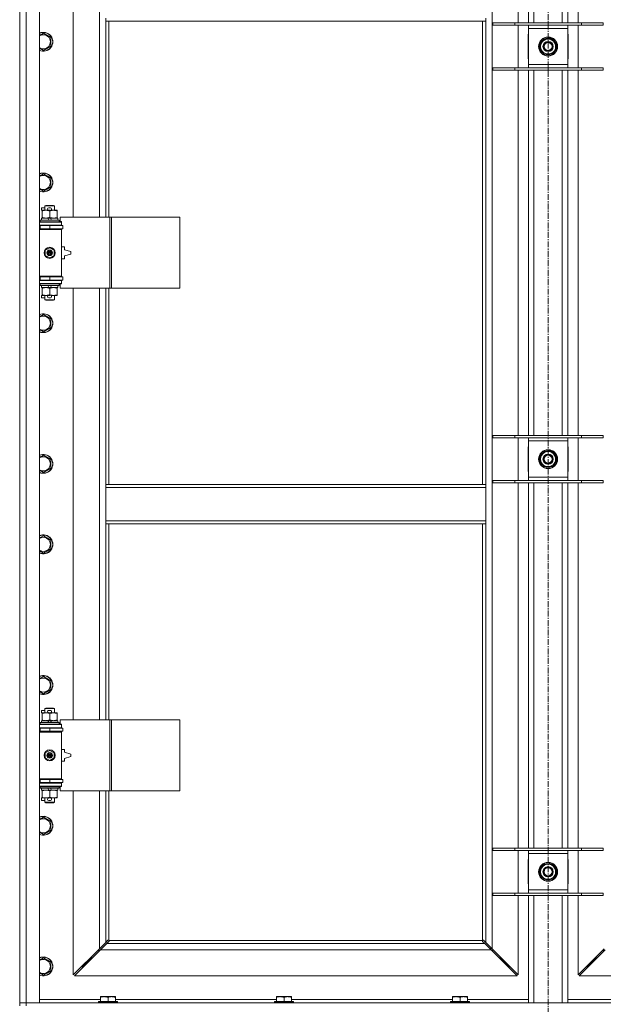
# Model space of a CAD drawing. Units: millimetres. Extents: x 0 to 45917, y -11 to 31500.
# Drawn here: x 4013 to 4753, y 21469 to 22717 of the extents above; entities that cross this region are included whole.
import ezdxf

# ---------------------------------------------------------------- set-up
doc = ezdxf.new("R2010")
doc.units = ezdxf.units.MM
doc.linetypes.add('K5LT_AXLED', pattern=[12, 7.5, -1.5, 1.5, -1.5])
doc.linetypes.add('K5LT_THIN', pattern=[0])
for name, color, linetype, true_color in [('OSI', 2, 'Continuous', 0xffff00), ('R', 1, 'Continuous', 0xff0000), ('WELDING', 7, 'Continuous', 0xffffff)]:
    doc.layers.add(name, color=color, linetype=linetype, true_color=true_color)

msp = doc.modelspace()

# ---------------------------------------------------------------- linework, layer by layer
at = {"layer": 'OSI', "color": 30, "linetype": 'K5LT_AXLED', "lineweight": 18, "true_color": 0xff8000}
msp.add_line((4683.4, 25315.8), (4683.4, 20679.8), dxfattribs=at)
at = {"layer": 'R', "color": 7, "linetype": 'K5LT_THIN', "lineweight": 18}
for p, q in [((4013.4, 21470.8), (4013.4, 23371.8)), ((4021.4, 23371.8), (4021.4, 21470.8)), ((4038.4, 23371.8), (4038.4, 21470.8)), ((4612.4, 23303.4), (4612.4, 21539.2)), ((4645.4, 22712.8), (4645.4, 23175.8)), ((4658.4, 22712.8), (4658.4, 23175.8)), ((4665.4, 22712.8), (4665.4, 23175.8)), ((4701.4, 22712.8), (4701.4, 23175.8)), ((4708.4, 22712.8), (4708.4, 23175.8)), ((4721.4, 23175.8), (4721.4, 22712.8)), ((4081.4, 23013.3), (4081.4, 22466.3)), ((4114.4, 22466.3), (4114.4, 23013.3)), ((4122.4, 22714.8), (4122.4, 22718.8)), ((4604.4, 22714.8), (4122.4, 22714.8)), ((4122.4, 22714.8), (4122.4, 22466.3)), ((4126.4, 22714.8), (4126.4, 22466.3)), ((4600.4, 22127.8), (4600.4, 22714.8)), ((4604.4, 22714.8), (4604.4, 22718.8)), ((4604.4, 22127.8), (4604.4, 22714.8)), ((4613.4, 22712.8), (4641.1, 22712.8)), ((4613.4, 22709.8), (4613.4, 22712.8)), ((4613.4, 22709.8), (4641.1, 22709.8)), ((4641.1, 22712.8), (4725.7, 22712.8)), ((4641.1, 22709.8), (4641.1, 22712.8)), ((4641.1, 22709.8), (4725.7, 22709.8)), ((4645.4, 22655.8), (4645.4, 22709.8)), ((4658.4, 22705.8), (4658.4, 22709.8)), ((4658.4, 22659.8), (4658.4, 22705.8)), ((4708.4, 22705.8), (4658.4, 22705.8)), ((4708.4, 22709.8), (4708.4, 22705.8)), ((4708.4, 22705.8), (4708.4, 22659.8)), ((4721.4, 22709.8), (4721.4, 22655.8)), ((4725.7, 22712.8), (4753.4, 22712.8)), ((4725.7, 22709.8), (4725.7, 22712.8)), ((4725.7, 22709.8), (4753.4, 22709.8)), ((4753.4, 22709.8), (4753.4, 22712.8)), ((4043.4, 22699.8), (4052.9, 22694.3)), ((4052.9, 22694.3), (4052.9, 22683.3)), ((4658.4, 22698.3), (4657.9, 22698.3)), ((4657.9, 22698.3), (4657.9, 22667.3)), ((4672.4, 22682.8), (4677.9, 22692.3)), ((4677.9, 22692.3), (4688.9, 22692.3)), ((4682.2, 22692.3), (4682.2, 22693.2)), ((4684.4, 22693.3), (4684.4, 22692.3)), ((4685.6, 22693.1), (4685.6, 22692.3)), ((4688.9, 22692.3), (4691.6, 22687.6)), ((4708.9, 22698.3), (4708.4, 22698.3)), ((4708.9, 22667.3), (4708.9, 22698.3)), ((4052.9, 22683.3), (4043.4, 22677.8)), ((4675.2, 22678.1), (4672.4, 22682.8)), ((4677.9, 22673.3), (4675.2, 22678.1)), ((4694.4, 22682.8), (4688.9, 22673.3)), ((4691.6, 22687.6), (4694.4, 22682.8)), ((4657.9, 22667.3), (4658.4, 22667.3)), ((4688.9, 22673.3), (4677.9, 22673.3)), ((4708.4, 22667.3), (4708.9, 22667.3)), ((4613.4, 22655.8), (4641.1, 22655.8)), ((4613.4, 22652.8), (4613.4, 22655.8)), ((4613.4, 22652.8), (4641.1, 22652.8)), ((4641.1, 22655.8), (4725.7, 22655.8)), ((4641.1, 22652.8), (4641.1, 22655.8)), ((4641.1, 22652.8), (4725.7, 22652.8)), ((4645.4, 22189.8), (4645.4, 22652.8)), ((4658.4, 22655.8), (4658.4, 22659.8)), ((4658.4, 22659.8), (4708.4, 22659.8)), ((4658.4, 22189.8), (4658.4, 22652.8)), ((4665.4, 22189.8), (4665.4, 22652.8)), ((4701.4, 22189.8), (4701.4, 22652.8)), ((4708.4, 22659.8), (4708.4, 22655.8)), ((4708.4, 22189.8), (4708.4, 22652.8)), ((4721.4, 22652.8), (4721.4, 22189.8)), ((4725.7, 22655.8), (4753.4, 22655.8)), ((4725.7, 22652.8), (4725.7, 22655.8)), ((4725.7, 22652.8), (4753.4, 22652.8)), ((4753.4, 22652.8), (4753.4, 22655.8)), ((4043.4, 22521.4), (4052.9, 22516)), ((4052.9, 22516), (4052.9, 22505)), ((4052.9, 22505), (4043.4, 22499.5)), ((4041.2, 22475.2), (4041.2, 22478.4)), ((4045.4, 22478.4), (4041.2, 22478.4)), ((4045.4, 22480.7), (4046.4, 22481.3)), ((4045.4, 22480.7), (4057.4, 22480.7)), ((4045.4, 22475.3), (4045.4, 22480.7)), ((4046.4, 22481.3), (4056.4, 22481.3)), ((4052.3, 22478.4), (4050.3, 22478.4)), ((4057.4, 22480.7), (4056.4, 22481.3)), ((4057.4, 22475.3), (4057.4, 22480.7)), ((4040.9, 22462.8), (4040.9, 22465.3)), ((4040.9, 22465.3), (4049.1, 22465.3)), ((4041.9, 22475.2), (4041.2, 22475.2)), ((4041.9, 22474.5), (4041.9, 22475.3)), ((4041.9, 22475.3), (4049.7, 22475.3)), ((4041.9, 22466.1), (4041.9, 22474.5)), ((4041.9, 22465.3), (4041.9, 22466.1)), ((4049.1, 22465.3), (4050.2, 22462.8)), ((4052.4, 22465.3), (4049.1, 22465.3)), ((4052.2, 22475.2), (4050.3, 22475.2)), ((4051.4, 22466.1), (4051.4, 22474.5)), ((4052.4, 22465.3), (4053.6, 22462.8)), ((4052.4, 22465.3), (4061.9, 22465.3)), ((4052.8, 22475.3), (4056.1, 22475.3)), ((4056.1, 22475.3), (4060.9, 22475.3)), ((4060.9, 22475.3), (4060.9, 22474.5)), ((4060.9, 22466.1), (4060.9, 22474.5)), ((4060.9, 22466.1), (4060.9, 22465.3)), ((4061.9, 22462.8), (4061.9, 22465.3)), ((4127.5, 22466.3), (4064.7, 22466.3)), ((4064.7, 22466.3), (4064.7, 22460.8)), ((4129.9, 22466.3), (4127.5, 22466.3)), ((4127.5, 22466.3), (4127.5, 22376.3)), ((4129.9, 22466.3), (4129.9, 22376.3)), ((4216.3, 22466.3), (4129.9, 22466.3)), ((4216.3, 22466.3), (4216.3, 22376.3)), ((4038.4, 22460.3), (4066.4, 22460.3)), ((4038.4, 22456.3), (4066.4, 22456.3)), ((4038.4, 22455.8), (4039.4, 22455.8)), ((4038.4, 22451.8), (4039.4, 22451.8)), ((4039.4, 22462.5), (4039.6, 22462.8)), ((4039.4, 22460.6), (4039.4, 22462.5)), ((4039.4, 22462.5), (4063.4, 22462.5)), ((4039.4, 22460.6), (4039.6, 22460.3)), ((4039.4, 22460.6), (4063.4, 22460.6)), ((4039.4, 22455.8), (4051.4, 22455.8)), ((4039.4, 22451.8), (4039.4, 22455.8)), ((4039.4, 22451.8), (4051.4, 22451.8)), ((4039.6, 22462.8), (4063.2, 22462.8)), ((4045.4, 22455.8), (4045.4, 22456.3)), ((4045.4, 22451.3), (4045.4, 22451.8)), ((4051.4, 22455.8), (4067.9, 22455.8)), ((4051.4, 22451.8), (4051.4, 22455.8)), ((4051.4, 22451.8), (4067.9, 22451.8)), ((4057.4, 22455.8), (4057.4, 22456.3)), ((4057.4, 22451.3), (4057.4, 22451.8)), ((4063.4, 22462.5), (4063.2, 22462.8)), ((4063.4, 22460.6), (4063.2, 22460.3)), ((4063.4, 22460.6), (4063.4, 22462.5)), ((4064.7, 22460.8), (4066.4, 22460.8)), ((4066.4, 22460.8), (4066.4, 22460.3)), ((4066.4, 22456.3), (4066.4, 22460.3)), ((4066.4, 22456.3), (4066.4, 22455.8)), ((4066.4, 22451.8), (4066.4, 22450.8)), ((4067.9, 22451.8), (4067.9, 22455.8)), ((4038.4, 22451.3), (4065.9, 22451.3)), ((4038.4, 22450.8), (4066.4, 22450.8)), ((4066.4, 22450.8), (4065.9, 22451.3)), ((4066.4, 22391.8), (4066.4, 22450.8)), ((4045.9, 22424.5), (4051.4, 22427.7)), ((4051.4, 22427.7), (4056.9, 22424.5)), ((4070.4, 22428.8), (4066.4, 22428.8)), ((4070.4, 22425.3), (4070.4, 22428.8)), ((4045.9, 22418.1), (4045.9, 22424.5)), ((4051.4, 22414.9), (4045.9, 22418.1)), ((4056.9, 22418.1), (4051.4, 22414.9)), ((4056.9, 22424.5), (4056.9, 22418.1)), ((4078.4, 22422.8), (4070.4, 22425.3)), ((4070.4, 22417.3), (4078.4, 22419.8)), ((4070.4, 22413.8), (4070.4, 22417.3)), ((4078.4, 22419.8), (4078.4, 22422.8)), ((4066.4, 22413.8), (4070.4, 22413.8)), ((4038.4, 22391.8), (4066.4, 22391.8)), ((4038.4, 22391.3), (4065.9, 22391.3)), ((4039.4, 22390.8), (4038.4, 22390.8)), ((4039.4, 22390.8), (4039.4, 22386.8)), ((4051.4, 22390.8), (4039.4, 22390.8)), ((4045.4, 22390.8), (4045.4, 22391.3)), ((4067.9, 22390.8), (4051.4, 22390.8)), ((4051.4, 22390.8), (4051.4, 22386.8)), ((4057.4, 22390.8), (4057.4, 22391.3)), ((4066.4, 22391.8), (4065.9, 22391.3)), ((4066.4, 22391.8), (4066.4, 22390.8)), ((4067.9, 22390.8), (4067.9, 22386.8)), ((4039.4, 22386.8), (4038.4, 22386.8)), ((4066.4, 22386.3), (4038.4, 22386.3)), ((4066.4, 22382.3), (4038.4, 22382.3)), ((4051.4, 22386.8), (4039.4, 22386.8)), ((4039.4, 22382), (4039.6, 22382.3)), ((4039.4, 22380.1), (4039.4, 22382)), ((4039.4, 22382), (4063.4, 22382)), ((4039.4, 22380.1), (4039.6, 22379.8)), ((4039.4, 22380.1), (4063.4, 22380.1)), ((4039.6, 22379.8), (4063.2, 22379.8)), ((4040.9, 22377.3), (4040.9, 22379.8)), ((4040.9, 22377.3), (4050.2, 22377.3)), ((4041.9, 22376.5), (4041.9, 22377.3)), ((4045.4, 22386.3), (4045.4, 22386.8)), ((4049.1, 22379.8), (4050.2, 22377.3)), ((4050.2, 22377.3), (4053.6, 22377.3)), ((4067.9, 22386.8), (4051.4, 22386.8)), ((4052.4, 22379.8), (4053.6, 22377.3)), ((4053.6, 22377.3), (4061.9, 22377.3)), ((4057.4, 22386.3), (4057.4, 22386.8)), ((4060.9, 22377.3), (4060.9, 22376.5)), ((4061.9, 22377.3), (4061.9, 22379.8)), ((4063.4, 22382), (4063.2, 22382.3)), ((4063.4, 22380.1), (4063.2, 22379.8)), ((4063.4, 22380.1), (4063.4, 22382)), ((4066.4, 22381.8), (4064.7, 22381.8)), ((4064.7, 22381.8), (4064.7, 22376.3)), ((4066.4, 22386.8), (4066.4, 22386.3)), ((4066.4, 22386.3), (4066.4, 22382.3)), ((4066.4, 22382.3), (4066.4, 22381.8)), ((4041.2, 22364.2), (4041.2, 22367.4)), ((4041.9, 22367.4), (4041.2, 22367.4)), ((4045.4, 22364.2), (4041.2, 22364.2)), ((4041.9, 22368.1), (4041.9, 22376.5)), ((4041.9, 22367.3), (4041.9, 22368.1)), ((4046.6, 22367.3), (4041.9, 22367.3)), ((4045.4, 22361.9), (4045.4, 22367.3)), ((4049.7, 22367.3), (4046.6, 22367.3)), ((4052.2, 22367.4), (4050.3, 22367.4)), ((4052.3, 22364.2), (4050.3, 22364.2)), ((4051.4, 22368.1), (4051.4, 22376.5)), ((4056.1, 22367.3), (4052.8, 22367.3)), ((4060.9, 22367.3), (4056.1, 22367.3)), ((4057.4, 22361.9), (4057.4, 22367.3)), ((4060.9, 22368.1), (4060.9, 22376.5)), ((4060.9, 22368.1), (4060.9, 22367.3)), ((4127.5, 22376.3), (4064.7, 22376.3)), ((4081.4, 22376.3), (4081.4, 21829.3)), ((4114.4, 21829.3), (4114.4, 22376.3)), ((4122.4, 22376.3), (4122.4, 22127.8)), ((4126.4, 22376.3), (4126.4, 22127.8)), ((4129.9, 22376.3), (4127.5, 22376.3)), ((4216.3, 22376.3), (4129.9, 22376.3)), ((4045.4, 22361.9), (4046.4, 22361.3)), ((4045.4, 22361.9), (4057.4, 22361.9)), ((4046.4, 22361.3), (4056.4, 22361.3)), ((4057.4, 22361.9), (4056.4, 22361.3)), ((4043.4, 22343.1), (4052.9, 22337.6)), ((4052.9, 22337.6), (4052.9, 22326.6)), ((4052.9, 22326.6), (4043.4, 22321.2)), ((4613.4, 22189.8), (4641.1, 22189.8)), ((4613.4, 22186.8), (4613.4, 22189.8)), ((4641.1, 22189.8), (4725.7, 22189.8)), ((4641.1, 22186.8), (4641.1, 22189.8)), ((4725.7, 22189.8), (4753.4, 22189.8)), ((4725.7, 22186.8), (4725.7, 22189.8)), ((4753.4, 22186.8), (4753.4, 22189.8)), ((4613.4, 22186.8), (4641.1, 22186.8)), ((4641.1, 22186.8), (4725.7, 22186.8)), ((4645.4, 22132.8), (4645.4, 22186.8)), ((4658.4, 22182.8), (4658.4, 22186.8)), ((4658.4, 22136.8), (4658.4, 22182.8)), ((4708.4, 22182.8), (4658.4, 22182.8)), ((4708.4, 22186.8), (4708.4, 22182.8)), ((4708.4, 22182.8), (4708.4, 22136.8)), ((4721.4, 22186.8), (4721.4, 22132.8)), ((4725.7, 22186.8), (4753.4, 22186.8)), ((4043.4, 22164.8), (4052.9, 22159.3)), ((4658.4, 22175.3), (4657.9, 22175.3)), ((4657.9, 22175.3), (4657.9, 22144.3)), ((4672.4, 22159.8), (4677.9, 22169.3)), ((4677.9, 22169.3), (4688.9, 22169.3)), ((4682.2, 22169.3), (4682.2, 22170.2)), ((4684.4, 22170.3), (4684.4, 22169.3)), ((4685.6, 22170.1), (4685.6, 22169.3)), ((4688.9, 22169.3), (4691.6, 22164.6)), ((4691.6, 22164.6), (4694.4, 22159.8)), ((4708.9, 22175.3), (4708.4, 22175.3)), ((4708.9, 22144.3), (4708.9, 22175.3)), ((4052.9, 22159.3), (4052.9, 22148.3)), ((4675.2, 22155.1), (4672.4, 22159.8)), ((4677.9, 22150.3), (4675.2, 22155.1)), ((4694.4, 22159.8), (4688.9, 22150.3)), ((4052.9, 22148.3), (4043.4, 22142.8)), ((4657.9, 22144.3), (4658.4, 22144.3)), ((4688.9, 22150.3), (4677.9, 22150.3)), ((4708.4, 22144.3), (4708.9, 22144.3)), ((4122.4, 22127.8), (4604.4, 22127.8)), ((4122.4, 22127.8), (4122.4, 22123.8)), ((4604.4, 22127.8), (4604.4, 22123.8)), ((4613.4, 22132.8), (4641.1, 22132.8)), ((4613.4, 22129.8), (4613.4, 22132.8)), ((4613.4, 22129.8), (4641.1, 22129.8)), ((4641.1, 22132.8), (4725.7, 22132.8)), ((4641.1, 22129.8), (4641.1, 22132.8)), ((4641.1, 22129.8), (4725.7, 22129.8)), ((4645.4, 21666.8), (4645.4, 22129.8)), ((4658.4, 22132.8), (4658.4, 22136.8)), ((4658.4, 22136.8), (4708.4, 22136.8)), ((4658.4, 21666.8), (4658.4, 22129.8)), ((4665.4, 21666.8), (4665.4, 22129.8)), ((4701.4, 21666.8), (4701.4, 22129.8)), ((4708.4, 22136.8), (4708.4, 22132.8)), ((4708.4, 21666.8), (4708.4, 22129.8)), ((4721.4, 22129.8), (4721.4, 21666.8)), ((4725.7, 22132.8), (4753.4, 22132.8)), ((4725.7, 22129.8), (4725.7, 22132.8)), ((4725.7, 22129.8), (4753.4, 22129.8)), ((4753.4, 22129.8), (4753.4, 22132.8)), ((4122.4, 22123.8), (4604.4, 22123.8)), ((4122.4, 22123.8), (4122.4, 22081.8)), ((4604.4, 22123.8), (4604.4, 22081.8)), ((4122.4, 22081.8), (4122.4, 22077.8)), ((4122.4, 22081.8), (4604.4, 22081.8)), ((4122.4, 22077.8), (4604.4, 22077.8)), ((4122.4, 22077.8), (4122.4, 21829.3)), ((4126.4, 22077.8), (4126.4, 21829.3)), ((4600.4, 21550.1), (4600.4, 22077.8)), ((4604.4, 22081.8), (4604.4, 22077.8)), ((4604.4, 21547.2), (4604.4, 22077.8)), ((4043.4, 22062.8), (4052.9, 22057.3)), ((4052.9, 22057.3), (4052.9, 22046.3)), ((4052.9, 22046.3), (4043.4, 22040.8)), ((4043.4, 21884.4), (4052.9, 21879)), ((4052.9, 21879), (4052.9, 21868)), ((4052.9, 21868), (4043.4, 21862.5)), ((4041.2, 21838.2), (4041.2, 21841.4)), ((4045.4, 21841.4), (4041.2, 21841.4)), ((4045.4, 21843.7), (4046.4, 21844.3)), ((4045.4, 21843.7), (4057.4, 21843.7)), ((4045.4, 21838.3), (4045.4, 21843.7)), ((4046.4, 21844.3), (4056.4, 21844.3)), ((4052.3, 21841.4), (4050.3, 21841.4)), ((4057.4, 21843.7), (4056.4, 21844.3)), ((4057.4, 21838.3), (4057.4, 21843.7)), ((4040.9, 21825.8), (4040.9, 21828.3)), ((4040.9, 21828.3), (4049.1, 21828.3)), ((4041.9, 21838.2), (4041.2, 21838.2)), ((4041.9, 21837.5), (4041.9, 21838.3)), ((4041.9, 21838.3), (4049.7, 21838.3)), ((4041.9, 21829.1), (4041.9, 21837.5)), ((4041.9, 21828.3), (4041.9, 21829.1)), ((4049.1, 21828.3), (4050.2, 21825.8)), ((4052.4, 21828.3), (4049.1, 21828.3)), ((4052.2, 21838.2), (4050.3, 21838.2)), ((4051.4, 21829.1), (4051.4, 21837.5)), ((4052.4, 21828.3), (4053.6, 21825.8)), ((4052.4, 21828.3), (4061.9, 21828.3)), ((4052.8, 21838.3), (4056.1, 21838.3)), ((4056.1, 21838.3), (4060.9, 21838.3)), ((4060.9, 21838.3), (4060.9, 21837.5)), ((4060.9, 21829.1), (4060.9, 21837.5)), ((4060.9, 21829.1), (4060.9, 21828.3)), ((4061.9, 21825.8), (4061.9, 21828.3)), ((4127.5, 21829.3), (4064.7, 21829.3)), ((4064.7, 21829.3), (4064.7, 21823.8)), ((4129.9, 21829.3), (4127.5, 21829.3)), ((4127.5, 21829.3), (4127.5, 21739.3)), ((4129.9, 21829.3), (4129.9, 21739.3)), ((4216.3, 21829.3), (4129.9, 21829.3)), ((4216.3, 21829.3), (4216.3, 21739.3)), ((4038.4, 21823.3), (4066.4, 21823.3)), ((4038.4, 21819.3), (4066.4, 21819.3)), ((4038.4, 21818.8), (4039.4, 21818.8)), ((4039.4, 21825.5), (4039.6, 21825.8)), ((4039.4, 21823.6), (4039.4, 21825.5)), ((4039.4, 21825.5), (4063.4, 21825.5)), ((4039.4, 21823.6), (4039.6, 21823.3)), ((4039.4, 21823.6), (4063.4, 21823.6)), ((4039.4, 21818.8), (4051.4, 21818.8)), ((4039.4, 21814.8), (4039.4, 21818.8)), ((4039.6, 21825.8), (4063.2, 21825.8)), ((4045.4, 21818.8), (4045.4, 21819.3)), ((4051.4, 21818.8), (4067.9, 21818.8)), ((4051.4, 21814.8), (4051.4, 21818.8)), ((4057.4, 21818.8), (4057.4, 21819.3)), ((4063.4, 21825.5), (4063.2, 21825.8)), ((4063.4, 21823.6), (4063.2, 21823.3)), ((4063.4, 21823.6), (4063.4, 21825.5)), ((4064.7, 21823.8), (4066.4, 21823.8)), ((4066.4, 21823.8), (4066.4, 21823.3)), ((4066.4, 21819.3), (4066.4, 21823.3)), ((4066.4, 21819.3), (4066.4, 21818.8)), ((4067.9, 21814.8), (4067.9, 21818.8)), ((4038.4, 21814.8), (4039.4, 21814.8)), ((4038.4, 21814.3), (4065.9, 21814.3)), ((4038.4, 21813.8), (4066.4, 21813.8)), ((4039.4, 21814.8), (4051.4, 21814.8)), ((4045.4, 21814.3), (4045.4, 21814.8)), ((4051.4, 21814.8), (4067.9, 21814.8)), ((4057.4, 21814.3), (4057.4, 21814.8)), ((4066.4, 21813.8), (4065.9, 21814.3)), ((4066.4, 21814.8), (4066.4, 21813.8)), ((4066.4, 21754.8), (4066.4, 21813.8)), ((4045.9, 21787.5), (4051.4, 21790.7)), ((4051.4, 21790.7), (4056.9, 21787.5)), ((4070.4, 21791.8), (4066.4, 21791.8)), ((4070.4, 21788.3), (4070.4, 21791.8)), ((4045.9, 21781.1), (4045.9, 21787.5)), ((4051.4, 21777.9), (4045.9, 21781.1)), ((4056.9, 21781.1), (4051.4, 21777.9)), ((4056.9, 21787.5), (4056.9, 21781.1)), ((4078.4, 21785.8), (4070.4, 21788.3)), ((4070.4, 21780.3), (4078.4, 21782.8)), ((4070.4, 21776.8), (4070.4, 21780.3)), ((4078.4, 21782.8), (4078.4, 21785.8)), ((4066.4, 21776.8), (4070.4, 21776.8)), ((4038.4, 21754.8), (4066.4, 21754.8)), ((4038.4, 21754.3), (4065.9, 21754.3)), ((4039.4, 21753.8), (4038.4, 21753.8)), ((4039.4, 21753.8), (4039.4, 21749.8)), ((4051.4, 21753.8), (4039.4, 21753.8)), ((4045.4, 21753.8), (4045.4, 21754.3)), ((4067.9, 21753.8), (4051.4, 21753.8)), ((4051.4, 21753.8), (4051.4, 21749.8)), ((4057.4, 21753.8), (4057.4, 21754.3)), ((4066.4, 21754.8), (4065.9, 21754.3)), ((4066.4, 21754.8), (4066.4, 21753.8)), ((4067.9, 21753.8), (4067.9, 21749.8)), ((4039.4, 21749.8), (4038.4, 21749.8)), ((4066.4, 21749.3), (4038.4, 21749.3)), ((4066.4, 21745.3), (4038.4, 21745.3)), ((4051.4, 21749.8), (4039.4, 21749.8)), ((4039.4, 21745), (4039.6, 21745.3)), ((4039.4, 21743.1), (4039.4, 21745)), ((4039.4, 21745), (4063.4, 21745)), ((4039.4, 21743.1), (4039.6, 21742.8)), ((4039.4, 21743.1), (4063.4, 21743.1)), ((4039.6, 21742.8), (4063.2, 21742.8)), ((4040.9, 21740.3), (4040.9, 21742.8)), ((4040.9, 21740.3), (4050.2, 21740.3)), ((4041.9, 21739.5), (4041.9, 21740.3)), ((4045.4, 21749.3), (4045.4, 21749.8)), ((4049.1, 21742.8), (4050.2, 21740.3)), ((4050.2, 21740.3), (4053.6, 21740.3)), ((4067.9, 21749.8), (4051.4, 21749.8)), ((4052.4, 21742.8), (4053.6, 21740.3)), ((4053.6, 21740.3), (4061.9, 21740.3)), ((4057.4, 21749.3), (4057.4, 21749.8)), ((4060.9, 21740.3), (4060.9, 21739.5)), ((4061.9, 21740.3), (4061.9, 21742.8)), ((4063.4, 21745), (4063.2, 21745.3)), ((4063.4, 21743.1), (4063.2, 21742.8)), ((4063.4, 21743.1), (4063.4, 21745)), ((4066.4, 21744.8), (4064.7, 21744.8)), ((4064.7, 21744.8), (4064.7, 21739.3)), ((4066.4, 21749.8), (4066.4, 21749.3)), ((4066.4, 21749.3), (4066.4, 21745.3)), ((4066.4, 21745.3), (4066.4, 21744.8)), ((4041.2, 21727.2), (4041.2, 21730.4)), ((4041.9, 21730.4), (4041.2, 21730.4)), ((4041.9, 21731.1), (4041.9, 21739.5)), ((4041.9, 21730.3), (4041.9, 21731.1)), ((4046.6, 21730.3), (4041.9, 21730.3)), ((4045.4, 21724.9), (4045.4, 21730.3)), ((4049.7, 21730.3), (4046.6, 21730.3)), ((4052.2, 21730.4), (4050.3, 21730.4)), ((4051.4, 21731.1), (4051.4, 21739.5)), ((4056.1, 21730.3), (4052.8, 21730.3)), ((4060.9, 21730.3), (4056.1, 21730.3)), ((4057.4, 21724.9), (4057.4, 21730.3)), ((4060.9, 21731.1), (4060.9, 21739.5)), ((4060.9, 21731.1), (4060.9, 21730.3)), ((4127.5, 21739.3), (4064.7, 21739.3)), ((4081.4, 21739.3), (4081.4, 21506.2)), ((4114.4, 21539.2), (4114.4, 21739.3)), ((4122.4, 21739.3), (4122.4, 21547.2)), ((4126.4, 21739.3), (4126.4, 21550.1)), ((4129.9, 21739.3), (4127.5, 21739.3)), ((4216.3, 21739.3), (4129.9, 21739.3)), ((4045.4, 21727.2), (4041.2, 21727.2)), ((4045.4, 21724.9), (4046.4, 21724.3)), ((4045.4, 21724.9), (4057.4, 21724.9)), ((4046.4, 21724.3), (4056.4, 21724.3)), ((4052.3, 21727.2), (4050.3, 21727.2)), ((4057.4, 21724.9), (4056.4, 21724.3)), ((4043.4, 21706.1), (4052.9, 21700.6)), ((4052.9, 21700.6), (4052.9, 21689.6)), ((4052.9, 21689.6), (4043.4, 21684.2)), ((4613.4, 21666.8), (4641.1, 21666.8)), ((4613.4, 21663.8), (4613.4, 21666.8)), ((4641.1, 21666.8), (4725.7, 21666.8)), ((4641.1, 21663.8), (4641.1, 21666.8)), ((4725.7, 21666.8), (4753.4, 21666.8)), ((4725.7, 21663.8), (4725.7, 21666.8)), ((4753.4, 21663.8), (4753.4, 21666.8)), ((4613.4, 21663.8), (4641.1, 21663.8)), ((4641.1, 21663.8), (4725.7, 21663.8)), ((4645.4, 21609.8), (4645.4, 21663.8)), ((4658.4, 21659.8), (4658.4, 21663.8)), ((4658.4, 21613.8), (4658.4, 21659.8)), ((4708.4, 21659.8), (4658.4, 21659.8)), ((4708.4, 21663.8), (4708.4, 21659.8)), ((4708.4, 21659.8), (4708.4, 21613.8)), ((4721.4, 21663.8), (4721.4, 21609.8)), ((4725.7, 21663.8), (4753.4, 21663.8)), ((4657.9, 21652.3), (4657.9, 21621.3)), ((4658.4, 21652.3), (4657.9, 21652.3)), ((4672.4, 21636.8), (4677.9, 21646.3)), ((4677.9, 21646.3), (4688.9, 21646.3)), ((4682.2, 21646.3), (4682.2, 21647.2)), ((4684.4, 21647.3), (4684.4, 21646.3)), ((4685.6, 21647.1), (4685.6, 21646.3)), ((4688.9, 21646.3), (4691.6, 21641.6)), ((4691.6, 21641.6), (4694.4, 21636.8)), ((4708.9, 21652.3), (4708.4, 21652.3)), ((4708.9, 21621.3), (4708.9, 21652.3)), ((4675.2, 21632.1), (4672.4, 21636.8)), ((4677.9, 21627.3), (4675.2, 21632.1)), ((4694.4, 21636.8), (4688.9, 21627.3)), ((4657.9, 21621.3), (4658.4, 21621.3)), ((4688.9, 21627.3), (4677.9, 21627.3)), ((4708.4, 21621.3), (4708.9, 21621.3)), ((4613.4, 21609.8), (4641.1, 21609.8)), ((4613.4, 21606.8), (4613.4, 21609.8)), ((4613.4, 21606.8), (4641.1, 21606.8)), ((4641.1, 21609.8), (4725.7, 21609.8)), ((4641.1, 21606.8), (4641.1, 21609.8)), ((4641.1, 21606.8), (4725.7, 21606.8)), ((4645.4, 21506.2), (4645.4, 21606.8)), ((4658.4, 21609.8), (4658.4, 21613.8)), ((4658.4, 21613.8), (4708.4, 21613.8)), ((4658.4, 21470.8), (4658.4, 21606.8)), ((4665.4, 21470.8), (4665.4, 21606.8)), ((4701.4, 21470.8), (4701.4, 21606.8)), ((4708.4, 21613.8), (4708.4, 21609.8)), ((4708.4, 21470.8), (4708.4, 21606.8)), ((4721.4, 21606.8), (4721.4, 21506.2)), ((4725.7, 21609.8), (4753.4, 21609.8)), ((4725.7, 21606.8), (4725.7, 21609.8)), ((4725.7, 21606.8), (4753.4, 21606.8)), ((4753.4, 21606.8), (4753.4, 21609.8)), ((4114.4, 21539.2), (4122.4, 21547.2)), ((4123.8, 21545.8), (4115.8, 21537.8)), ((4122.4, 21547.2), (4125.1, 21550)), ((4126.5, 21548.6), (4123.8, 21545.8)), ((4123.8, 21545.8), (4603, 21545.8)), ((4125.6, 21550.2), (4125.8, 21550.2)), ((4126.6, 21549.8), (4600.1, 21549.8)), ((4126.8, 21549), (4126.8, 21549.2)), ((4126.8, 21549.1), (4126.8, 21549.1)), ((4600, 21549), (4600, 21549.2)), ((4603, 21545.8), (4600.2, 21548.6)), ((4601.2, 21550.2), (4601, 21550.2)), ((4601.1, 21550.2), (4601.1, 21550.2)), ((4601.6, 21550), (4604.4, 21547.2)), ((4611, 21537.8), (4603, 21545.8)), ((4604.4, 21547.2), (4612.4, 21539.2)), ((4610.9, 21540.7), (4610.9, 21537.9)), ((4081.4, 21506.2), (4114.4, 21539.2)), ((4115.8, 21537.8), (4082.8, 21504.8)), ((4104.4, 21529.2), (4104.4, 21527.8)), ((4113.4, 21538.2), (4113.4, 21536.8)), ((4113.4, 21536.8), (4114.8, 21536.8)), ((4611, 21537.8), (4115.8, 21537.8)), ((4644, 21504.8), (4611, 21537.8)), ((4612, 21536.8), (4613.4, 21536.8)), ((4612.4, 21539.2), (4645.4, 21506.2)), ((4613.4, 21536.8), (4613.4, 21538.2)), ((4622.4, 21527.8), (4622.4, 21529.2)), ((4721.4, 21506.2), (4754.4, 21539.2)), ((4755.8, 21537.8), (4722.8, 21504.8)), ((4744.4, 21527.8), (4744.4, 21529.2)), ((4753.4, 21538.2), (4753.4, 21536.8)), ((4753.4, 21536.8), (4754.8, 21536.8)), ((4043.4, 21527.8), (4052.9, 21522.3)), ((4052.9, 21522.3), (4052.9, 21511.3)), ((4098.4, 21521.8), (4092.4, 21515.8)), ((4098.4, 21521.8), (4092.4, 21515.8)), ((4092.4, 21517.2), (4092.4, 21515.8)), ((4092.4, 21515.8), (4093.8, 21515.8)), ((4104.4, 21527.8), (4098.4, 21521.8)), ((4104.4, 21527.8), (4098.4, 21521.8)), ((4098.4, 21523.2), (4098.4, 21521.8)), ((4098.4, 21521.8), (4099.8, 21521.8)), ((4104.4, 21527.8), (4105.8, 21527.8)), ((4621, 21527.8), (4622.4, 21527.8)), ((4622.4, 21527.8), (4628.4, 21521.8)), ((4622.4, 21527.8), (4628.4, 21521.8)), ((4627, 21521.8), (4628.4, 21521.8)), ((4628.4, 21521.8), (4628.4, 21523.2)), ((4628.4, 21521.8), (4634.4, 21515.8)), ((4628.4, 21521.8), (4634.4, 21515.8)), ((4633, 21515.8), (4634.4, 21515.8)), ((4634.4, 21515.8), (4634.4, 21517.2)), ((4738.4, 21521.8), (4732.4, 21515.8)), ((4738.4, 21521.8), (4732.4, 21515.8)), ((4732.4, 21515.8), (4732.4, 21517.2)), ((4733.8, 21515.8), (4732.4, 21515.8)), ((4744.4, 21527.8), (4738.4, 21521.8)), ((4744.4, 21527.8), (4738.4, 21521.8)), ((4738.4, 21521.8), (4738.4, 21523.2)), ((4739.8, 21521.8), (4738.4, 21521.8)), ((4745.8, 21527.8), (4744.4, 21527.8)), ((4052.9, 21511.3), (4043.4, 21505.8)), ((4082.8, 21504.8), (4644, 21504.8)), ((4722.8, 21504.8), (5284, 21504.8)), ((4115.9, 21478.5), (4116.4, 21478.8)), ((4115.9, 21477.6), (4115.9, 21478.5)), ((4134.4, 21478.8), (4116.4, 21478.8)), ((4134.9, 21478.5), (4134.4, 21478.8)), ((4134.9, 21478.5), (4134.9, 21477.6)), ((4339.1, 21478.5), (4339.6, 21478.8)), ((4339.1, 21477.6), (4339.1, 21478.5)), ((4357.6, 21478.8), (4339.6, 21478.8)), ((4358.1, 21478.5), (4357.6, 21478.8)), ((4358.1, 21478.5), (4358.1, 21477.6)), ((4562.3, 21478.5), (4562.8, 21478.8)), ((4562.3, 21477.6), (4562.3, 21478.5)), ((4580.8, 21478.8), (4562.8, 21478.8)), ((4581.3, 21478.5), (4580.8, 21478.8)), ((4581.3, 21478.5), (4581.3, 21477.6)), ((4013.4, 21470.8), (4021.4, 21470.8)), ((4013.4, 21466.8), (4013.4, 21470.8)), ((4021.4, 21470.8), (4013.4, 21470.8)), ((4038.4, 21470.8), (4021.4, 21470.8)), ((4021.4, 21470.8), (5345.4, 21470.8)), ((4021.4, 21466.8), (4021.4, 21470.8)), ((4038.4, 21474.8), (4115.9, 21474.8)), ((4113.4, 21472), (4113.6, 21472.3)), ((4113.4, 21472), (4113.4, 21470.8)), ((4137.4, 21472), (4113.4, 21472)), ((4137.2, 21472.3), (4113.6, 21472.3)), ((4115.9, 21477.6), (4115.9, 21472.3)), ((4125.4, 21477.6), (4125.4, 21472.3)), ((4134.9, 21477.6), (4134.9, 21472.3)), ((4134.9, 21474.8), (4339.1, 21474.8)), ((4137.4, 21472), (4137.2, 21472.3)), ((4137.4, 21472), (4137.4, 21470.8)), ((4336.6, 21472), (4336.8, 21472.3)), ((4336.6, 21472), (4336.6, 21470.8)), ((4360.6, 21472), (4336.6, 21472)), ((4360.4, 21472.3), (4336.8, 21472.3)), ((4339.1, 21477.6), (4339.1, 21472.3)), ((4348.6, 21477.6), (4348.6, 21472.3)), ((4358.1, 21477.6), (4358.1, 21472.3)), ((4358.1, 21474.8), (4562.3, 21474.8)), ((4360.6, 21472), (4360.4, 21472.3)), ((4360.6, 21472), (4360.6, 21470.8)), ((4559.8, 21472), (4560, 21472.3)), ((4559.8, 21472), (4559.8, 21470.8)), ((4583.8, 21472), (4559.8, 21472)), ((4583.6, 21472.3), (4560, 21472.3)), ((4562.3, 21477.6), (4562.3, 21472.3)), ((4571.8, 21477.6), (4571.8, 21472.3)), ((4581.3, 21477.6), (4581.3, 21472.3)), ((4581.3, 21474.8), (4658.4, 21474.8)), ((4583.8, 21472), (4583.6, 21472.3)), ((4583.8, 21472), (4583.8, 21470.8)), ((4708.4, 21474.8), (4785.5, 21474.8))]:
    msp.add_line(p, q, dxfattribs=at)
for centre, radius in [((4683.4, 22682.8), 12), ((4683.4, 22682.8), 11.8), ((4683.4, 22682.8), 6.5), ((4683.4, 22682.8), 6), ((4683.4, 22682.8), 5), ((4051.4, 22421.3), 7), ((4051.4, 22421.3), 3.49), ((4051.4, 22421.3), 3.49), ((4051.4, 22421.3), 3.25), ((4051.4, 22421.3), 3.19), ((4051.4, 22421.3), 3.19), ((4051.4, 22421.3), 2.1), ((4051.4, 22421.3), 0.9), ((4683.4, 22159.8), 12), ((4683.4, 22159.8), 11.8), ((4683.4, 22159.8), 6.5), ((4683.4, 22159.8), 6), ((4683.4, 22159.8), 5), ((4051.4, 21784.3), 7), ((4051.4, 21784.3), 3.49), ((4051.4, 21784.3), 3.49), ((4051.4, 21784.3), 3.25), ((4051.4, 21784.3), 3.19), ((4051.4, 21784.3), 3.19), ((4051.4, 21784.3), 2.1), ((4051.4, 21784.3), 0.9), ((4683.4, 21636.8), 12), ((4683.4, 21636.8), 11.8), ((4683.4, 21636.8), 6.5), ((4683.4, 21636.8), 6), ((4683.4, 21636.8), 5)]:
    msp.add_circle(centre, radius, dxfattribs=at)
for centre, radius, start, end in [((4043.4, 22688.8), 12, 245.3757, 114.6243), ((4043.4, 22688.8), 11.8, 244.9905, 115.0095), ((4043.4, 22688.8), 8.97, 236.1336, 123.8664), ((4683.4, 22682.8), 10.5, 124.7912, 175.2088), ((4683.4, 22682.8), 9.5, 30, 210), ((4683.4, 22682.8), 10.5, 96.1895, 115.2088), ((4683.4, 22682.8), 10.5, 78.028, 84.4676), ((4683.4, 22682.8), 10.5, 64.7912, 78.028), ((4683.4, 22682.8), 10.5, 4.7912, 55.2088), ((4683.4, 22682.8), 10.5, 184.7912, 235.2088), ((4683.4, 22682.8), 9.5, 210, 30), ((4683.4, 22682.8), 10.5, 304.7912, 355.2088), ((4683.4, 22682.8), 10.5, 244.7912, 295.2088), ((4043.4, 22510.5), 12, 245.3757, 114.6243), ((4043.4, 22510.5), 11.8, 244.9905, 115.0095), ((4043.4, 22510.5), 8.97, 236.1336, 123.8664), ((4050.3, 22476.8), 1.6, 90, 249.6359), ((4052.3, 22476.8), 1.6, 290.3641, 90), ((4039.4, 22447.8), 4, 61.045, 90), ((4039.4, 22394.8), 4, 270, 298.955), ((4050.3, 22365.8), 1.6, 110.3641, 270), ((4052.3, 22365.8), 1.6, 270, 69.6359), ((4043.4, 22332.1), 12, 245.3757, 114.6243), ((4043.4, 22332.1), 11.8, 244.9905, 115.0095), ((4043.4, 22332.1), 8.97, 236.1336, 123.8664), ((4043.4, 22153.8), 12, 245.3757, 114.6243), ((4043.4, 22153.8), 11.8, 244.9905, 115.0095), ((4683.4, 22159.8), 10.5, 124.7912, 175.2088), ((4683.4, 22159.8), 9.5, 30, 210), ((4683.4, 22159.8), 9.5, 210, 30), ((4683.4, 22159.8), 10.5, 96.1895, 115.2088), ((4683.4, 22159.8), 10.5, 78.028, 84.4676), ((4683.4, 22159.8), 10.5, 64.7912, 78.028), ((4683.4, 22159.8), 10.5, 4.7912, 55.2088), ((4043.4, 22153.8), 8.97, 236.1336, 123.8664), ((4683.4, 22159.8), 10.5, 184.7912, 235.2088), ((4683.4, 22159.8), 10.5, 304.7912, 355.2088), ((4683.4, 22159.8), 10.5, 244.7912, 295.2088), ((4043.4, 22051.8), 12, 245.3757, 114.6243), ((4043.4, 22051.8), 11.8, 244.9905, 115.0095), ((4043.4, 22051.8), 8.97, 236.1336, 123.8664), ((4043.4, 21873.5), 12, 245.3757, 114.6243), ((4043.4, 21873.5), 11.8, 244.9905, 115.0095), ((4043.4, 21873.5), 8.97, 236.1336, 123.8664), ((4050.3, 21839.8), 1.6, 90, 249.6359), ((4052.3, 21839.8), 1.6, 290.3641, 90), ((4039.4, 21810.8), 4, 61.045, 90), ((4039.4, 21757.8), 4, 270, 298.955), ((4050.3, 21728.8), 1.6, 110.3641, 270), ((4052.3, 21728.8), 1.6, 270, 69.6359), ((4043.4, 21695.1), 12, 245.3757, 114.6243), ((4043.4, 21695.1), 11.8, 244.9905, 115.0095), ((4043.4, 21695.1), 8.97, 236.1336, 123.8664), ((4683.4, 21636.8), 10.5, 124.7912, 175.2088), ((4683.4, 21636.8), 9.5, 30, 210), ((4683.4, 21636.8), 9.5, 210, 30), ((4683.4, 21636.8), 10.5, 96.1895, 115.2088), ((4683.4, 21636.8), 10.5, 78.028, 84.4676), ((4683.4, 21636.8), 10.5, 64.7912, 78.028), ((4683.4, 21636.8), 10.5, 4.7912, 55.2088), ((4683.4, 21636.8), 10.5, 184.7912, 235.2088), ((4683.4, 21636.8), 10.5, 304.7912, 355.2088), ((4683.4, 21636.8), 10.5, 244.7912, 295.2088), ((4125.8, 21549.2), 1, 34.4499, 55.5501), ((4600.9, 21549.2), 1, 124.4499, 145.5501), ((4043.4, 21516.8), 12, 245.3757, 114.6243), ((4043.4, 21516.8), 11.8, 244.9905, 115.0095), ((4043.4, 21516.8), 8.97, 236.1336, 123.8664)]:
    msp.add_arc(centre, radius, start, end, dxfattribs=at)
at = {"layer": 'WELDING', "color": 7, "linetype": 'K5LT_THIN', "lineweight": 18}
for p, q in [((4038.4, 22696.9), (4043.4, 22699.8)), ((4043.4, 22677.8), (4038.4, 22680.7)), ((4038.4, 22518.6), (4043.4, 22521.4)), ((4043.4, 22499.5), (4038.4, 22502.4)), ((4038.4, 22340.2), (4043.4, 22343.1)), ((4043.4, 22321.2), (4038.4, 22324.1)), ((4038.4, 22161.9), (4043.4, 22164.8)), ((4043.4, 22142.8), (4038.4, 22145.7)), ((4038.4, 22059.9), (4043.4, 22062.8)), ((4043.4, 22040.8), (4038.4, 22043.7)), ((4038.4, 21881.6), (4043.4, 21884.4)), ((4043.4, 21862.5), (4038.4, 21865.4)), ((4038.4, 21703.2), (4043.4, 21706.1)), ((4043.4, 21684.2), (4038.4, 21687.1)), ((4125.1, 21550), (4125.3, 21550.1)), ((4125.3, 21550.1), (4125.5, 21550.2)), ((4125.5, 21550.2), (4125.7, 21550.2)), ((4126, 21550.2), (4125.8, 21550.2)), ((4126.2, 21550.1), (4126, 21550.2)), ((4126.1, 21550.2), (4126, 21550.2)), ((4126.3, 21550.2), (4126.1, 21550.2)), ((4126.4, 21550.1), (4126.2, 21550.1)), ((4126.4, 21550.1), (4126.3, 21550.2)), ((4126.7, 21548.7), (4126.5, 21548.6)), ((4126.7, 21549.7), (4126.6, 21549.8)), ((4126.7, 21549.6), (4126.6, 21549.8)), ((4126.8, 21549.5), (4126.7, 21549.7)), ((4126.8, 21549.5), (4126.7, 21549.6)), ((4126.8, 21548.9), (4126.7, 21548.7)), ((4126.8, 21549.4), (4126.8, 21549.5)), ((4126.8, 21549.3), (4126.8, 21549.5)), ((4126.8, 21549.2), (4126.8, 21549.1)), ((4126.8, 21549.1), (4126.8, 21548.9)), ((4600, 21549.5), (4599.9, 21549.4)), ((4600.1, 21549.8), (4600, 21549.7)), ((4600, 21549.7), (4600, 21549.5)), ((4600.1, 21549.6), (4600, 21549.5)), ((4600, 21549.5), (4600, 21549.3)), ((4600, 21548.9), (4600, 21549.1)), ((4600.1, 21548.7), (4600, 21548.9)), ((4600.1, 21549.8), (4600.1, 21549.6)), ((4600.2, 21548.6), (4600.1, 21548.7)), ((4600.5, 21550.2), (4600.4, 21550.1)), ((4600.6, 21550.1), (4600.4, 21550.1)), ((4600.6, 21550.2), (4600.5, 21550.2)), ((4600.7, 21550.2), (4600.6, 21550.1)), ((4600.8, 21550.2), (4600.6, 21550.2)), ((4600.9, 21550.2), (4600.7, 21550.2)), ((4601, 21550.2), (4601.1, 21550.2)), ((4601.1, 21550.2), (4601.3, 21550.2)), ((4601.3, 21550.2), (4601.5, 21550.1)), ((4601.5, 21550.1), (4601.6, 21550)), ((4038.4, 21524.9), (4043.4, 21527.8)), ((4043.4, 21505.8), (4038.4, 21508.7))]:
    msp.add_line(p, q, dxfattribs=at)
for centre, radius, start, end in [((4125.7, 21549.5), 0.697, 80.503, 90), ((4126, 21549.7), 0.513, 90.0546, 111.0726), ((4126.3, 21549.4), 0.513, 338.9101, 359.9627), ((4600.5, 21549.4), 0.513, 180.0546, 201.0726), ((4600.7, 21549.1), 0.697, 170.503, 180), ((4600.8, 21549.7), 0.513, 68.9101, 89.9627)]:
    msp.add_arc(centre, radius, start, end, dxfattribs=at)
for points, knots in [([(4051.4, 22474.5), (4050.8, 22474.6), (4050, 22474.9), (4049, 22475.1), (4048.4, 22475.2), (4047.9, 22475.2), (4047.3, 22475.3), (4046.7, 22475.3), (4046.1, 22475.3), (4045.6, 22475.3), (4045.1, 22475.2), (4044.5, 22475.1), (4043.3, 22474.9), (4042.5, 22474.6), (4041.9, 22474.5)], [0, 0, 0, 0, 2.72415, 3.912285, 4.716446, 5.530362, 6.353984, 7.500189, 8.40607, 9.211142, 9.605533, 10.761675, 12.184093, 15, 15, 15, 15]), ([(4041.9, 22466.1), (4042.4, 22466), (4043.1, 22465.8), (4044.1, 22465.5), (4044.8, 22465.4), (4045.4, 22465.4), (4046, 22465.3), (4046.4, 22465.3), (4046.6, 22465.3)], [0, 0, 0, 0, 2.905563, 4.375924, 5.511195, 6.679161, 7.850161, 9, 9, 9, 9]), ([(4046.6, 22465.3), (4046.8, 22465.3), (4047.3, 22465.3), (4047.9, 22465.4), (4048.6, 22465.4), (4049.4, 22465.6), (4050.3, 22465.8), (4051, 22466), (4051.4, 22466.1)], [0, 0, 0, 0, 1.192024, 2.404251, 3.60809, 4.765234, 6.955738, 9, 9, 9, 9]), ([(4056.1, 22475.3), (4055.8, 22475.3), (4055.3, 22475.3), (4054.4, 22475.2), (4053.5, 22475), (4052.5, 22474.8), (4051.7, 22474.6), (4051.4, 22474.5)], [0, 0, 0, 0, 1.597458, 2.676777, 4.235764, 6.182879, 8, 8, 8, 8]), ([(4051.4, 22466.1), (4051.8, 22466), (4052.6, 22465.8), (4053.6, 22465.6), (4054.4, 22465.4), (4055.1, 22465.3), (4055.7, 22465.3), (4056, 22465.3), (4056.1, 22465.3)], [0, 0, 0, 0, 2.494996, 4.309231, 5.73815, 7.133977, 8.472011, 9, 9, 9, 9]), ([(4060.9, 22474.5), (4060.3, 22474.6), (4059.5, 22474.9), (4058.3, 22475.1), (4057.6, 22475.2), (4056.9, 22475.3), (4056.4, 22475.3), (4056.1, 22475.3)], [0, 0, 0, 0, 3.005828, 4.318193, 5.5895, 6.632109, 8, 8, 8, 8]), ([(4056.1, 22465.3), (4056.4, 22465.3), (4057.1, 22465.3), (4057.8, 22465.4), (4058.7, 22465.5), (4059.7, 22465.8), (4060.5, 22466), (4060.9, 22466.1)], [0, 0, 0, 0, 1.523216, 3.057663, 3.814901, 5.878539, 8, 8, 8, 8]), ([(4051.4, 22376.5), (4050.8, 22376.6), (4050, 22376.9), (4049, 22377.1), (4048.4, 22377.2), (4047.9, 22377.2), (4047.3, 22377.3), (4046.7, 22377.3), (4046.1, 22377.3), (4045.6, 22377.3), (4045.1, 22377.2), (4044.5, 22377.1), (4043.3, 22376.9), (4042.5, 22376.6), (4041.9, 22376.5)], [0, 0, 0, 0, 2.72415, 3.912285, 4.716446, 5.530362, 6.353984, 7.500189, 8.40607, 9.211142, 9.605533, 10.761675, 12.184093, 15, 15, 15, 15]), ([(4056.1, 22377.3), (4055.8, 22377.3), (4055.3, 22377.3), (4054.4, 22377.2), (4053.5, 22377), (4052.5, 22376.8), (4051.7, 22376.6), (4051.4, 22376.5)], [0, 0, 0, 0, 1.597458, 2.676777, 4.235764, 6.182879, 8, 8, 8, 8]), ([(4060.9, 22376.5), (4060.3, 22376.6), (4059.5, 22376.9), (4058.3, 22377.1), (4057.6, 22377.2), (4056.9, 22377.3), (4056.4, 22377.3), (4056.1, 22377.3)], [0, 0, 0, 0, 3.005828, 4.318193, 5.5895, 6.632109, 8, 8, 8, 8]), ([(4041.9, 22368.1), (4042.4, 22368), (4043.1, 22367.8), (4044.1, 22367.5), (4044.8, 22367.4), (4045.4, 22367.4), (4046, 22367.3), (4046.4, 22367.3), (4046.6, 22367.3)], [0, 0, 0, 0, 2.905563, 4.375924, 5.511195, 6.679161, 7.850161, 9, 9, 9, 9]), ([(4046.6, 22367.3), (4046.8, 22367.3), (4047.3, 22367.3), (4047.9, 22367.4), (4048.6, 22367.4), (4049.4, 22367.6), (4050.3, 22367.8), (4051, 22368), (4051.4, 22368.1)], [0, 0, 0, 0, 1.192024, 2.404251, 3.60809, 4.765234, 6.955738, 9, 9, 9, 9]), ([(4051.4, 22368.1), (4051.8, 22368), (4052.6, 22367.8), (4053.6, 22367.6), (4054.4, 22367.4), (4055.1, 22367.3), (4055.7, 22367.3), (4056, 22367.3), (4056.1, 22367.3)], [0, 0, 0, 0, 2.494996, 4.309231, 5.73815, 7.133977, 8.472011, 9, 9, 9, 9]), ([(4056.1, 22367.3), (4056.4, 22367.3), (4057.1, 22367.3), (4057.8, 22367.4), (4058.7, 22367.5), (4059.7, 22367.8), (4060.5, 22368), (4060.9, 22368.1)], [0, 0, 0, 0, 1.523216, 3.057663, 3.814901, 5.878539, 8, 8, 8, 8]), ([(4051.4, 21837.5), (4050.8, 21837.6), (4050, 21837.9), (4049, 21838.1), (4048.4, 21838.2), (4047.9, 21838.2), (4047.3, 21838.3), (4046.7, 21838.3), (4046.1, 21838.3), (4045.6, 21838.3), (4045.1, 21838.2), (4044.5, 21838.1), (4043.3, 21837.9), (4042.5, 21837.6), (4041.9, 21837.5)], [0, 0, 0, 0, 2.72415, 3.912285, 4.716446, 5.530362, 6.353984, 7.500189, 8.40607, 9.211142, 9.605533, 10.761675, 12.184093, 15, 15, 15, 15]), ([(4041.9, 21829.1), (4042.4, 21829), (4043.1, 21828.8), (4044.1, 21828.5), (4044.8, 21828.4), (4045.4, 21828.4), (4046, 21828.3), (4046.4, 21828.3), (4046.6, 21828.3)], [0, 0, 0, 0, 2.905563, 4.375924, 5.511195, 6.679161, 7.850161, 9, 9, 9, 9]), ([(4046.6, 21828.3), (4046.8, 21828.3), (4047.3, 21828.3), (4047.9, 21828.4), (4048.6, 21828.4), (4049.4, 21828.6), (4050.3, 21828.8), (4051, 21829), (4051.4, 21829.1)], [0, 0, 0, 0, 1.192024, 2.404251, 3.60809, 4.765234, 6.955738, 9, 9, 9, 9]), ([(4056.1, 21838.3), (4055.8, 21838.3), (4055.3, 21838.3), (4054.4, 21838.2), (4053.5, 21838), (4052.5, 21837.8), (4051.7, 21837.6), (4051.4, 21837.5)], [0, 0, 0, 0, 1.597458, 2.676777, 4.235764, 6.182879, 8, 8, 8, 8]), ([(4051.4, 21829.1), (4051.8, 21829), (4052.6, 21828.8), (4053.6, 21828.6), (4054.4, 21828.4), (4055.1, 21828.3), (4055.7, 21828.3), (4056, 21828.3), (4056.1, 21828.3)], [0, 0, 0, 0, 2.494996, 4.309231, 5.73815, 7.133977, 8.472011, 9, 9, 9, 9]), ([(4060.9, 21837.5), (4060.3, 21837.6), (4059.5, 21837.9), (4058.3, 21838.1), (4057.6, 21838.2), (4056.9, 21838.3), (4056.4, 21838.3), (4056.1, 21838.3)], [0, 0, 0, 0, 3.005828, 4.318193, 5.5895, 6.632109, 8, 8, 8, 8]), ([(4056.1, 21828.3), (4056.4, 21828.3), (4057.1, 21828.3), (4057.8, 21828.4), (4058.7, 21828.5), (4059.7, 21828.8), (4060.5, 21829), (4060.9, 21829.1)], [0, 0, 0, 0, 1.523216, 3.057663, 3.814901, 5.878539, 8, 8, 8, 8]), ([(4051.4, 21739.5), (4050.8, 21739.6), (4050, 21739.9), (4049, 21740.1), (4048.4, 21740.2), (4047.9, 21740.2), (4047.3, 21740.3), (4046.7, 21740.3), (4046.1, 21740.3), (4045.6, 21740.3), (4045.1, 21740.2), (4044.5, 21740.1), (4043.3, 21739.9), (4042.5, 21739.6), (4041.9, 21739.5)], [0, 0, 0, 0, 2.72415, 3.912285, 4.716446, 5.530362, 6.353984, 7.500189, 8.40607, 9.211142, 9.605533, 10.761675, 12.184093, 15, 15, 15, 15]), ([(4056.1, 21740.3), (4055.8, 21740.3), (4055.3, 21740.3), (4054.4, 21740.2), (4053.5, 21740), (4052.5, 21739.8), (4051.7, 21739.6), (4051.4, 21739.5)], [0, 0, 0, 0, 1.597458, 2.676777, 4.235764, 6.182879, 8, 8, 8, 8]), ([(4060.9, 21739.5), (4060.3, 21739.6), (4059.5, 21739.9), (4058.3, 21740.1), (4057.6, 21740.2), (4056.9, 21740.3), (4056.4, 21740.3), (4056.1, 21740.3)], [0, 0, 0, 0, 3.005828, 4.318193, 5.5895, 6.632109, 8, 8, 8, 8]), ([(4041.9, 21731.1), (4042.4, 21731), (4043.1, 21730.8), (4044.1, 21730.5), (4044.8, 21730.4), (4045.4, 21730.4), (4046, 21730.3), (4046.4, 21730.3), (4046.6, 21730.3)], [0, 0, 0, 0, 2.905563, 4.375924, 5.511195, 6.679161, 7.850161, 9, 9, 9, 9]), ([(4046.6, 21730.3), (4046.8, 21730.3), (4047.3, 21730.3), (4047.9, 21730.4), (4048.6, 21730.4), (4049.4, 21730.6), (4050.3, 21730.8), (4051, 21731), (4051.4, 21731.1)], [0, 0, 0, 0, 1.192024, 2.404251, 3.60809, 4.765234, 6.955738, 9, 9, 9, 9]), ([(4051.4, 21731.1), (4051.8, 21731), (4052.6, 21730.8), (4053.6, 21730.6), (4054.4, 21730.4), (4055.1, 21730.3), (4055.7, 21730.3), (4056, 21730.3), (4056.1, 21730.3)], [0, 0, 0, 0, 2.494996, 4.309231, 5.73815, 7.133977, 8.472011, 9, 9, 9, 9]), ([(4056.1, 21730.3), (4056.4, 21730.3), (4057.1, 21730.3), (4057.8, 21730.4), (4058.7, 21730.5), (4059.7, 21730.8), (4060.5, 21731), (4060.9, 21731.1)], [0, 0, 0, 0, 1.523216, 3.057663, 3.814901, 5.878539, 8, 8, 8, 8]), ([(4125.4, 21477.6), (4124.9, 21477.8), (4124.4, 21478), (4123.7, 21478.1), (4123.3, 21478.2), (4122.8, 21478.3), (4122.3, 21478.4), (4121.8, 21478.4), (4121.3, 21478.5), (4120.7, 21478.5), (4120.1, 21478.5), (4119.7, 21478.5), (4119.2, 21478.4), (4118.4, 21478.3), (4117.3, 21478.1), (4116.4, 21477.8), (4115.9, 21477.6)], [0, 0, 0, 0, 2.392038, 3.094773, 3.749673, 4.638938, 5.533553, 6.273967, 7.269403, 8.499731, 9.554906, 10.026159, 10.962726, 12.336972, 14.092661, 17, 17, 17, 17]), ([(4134.9, 21477.6), (4134.4, 21477.8), (4133.9, 21478), (4133.2, 21478.1), (4132.8, 21478.2), (4132.3, 21478.3), (4131.8, 21478.4), (4131.3, 21478.4), (4130.8, 21478.5), (4130.2, 21478.5), (4129.6, 21478.5), (4129.2, 21478.5), (4128.7, 21478.4), (4127.9, 21478.3), (4126.8, 21478.1), (4125.9, 21477.8), (4125.4, 21477.6)], [0, 0, 0, 0, 2.392038, 3.094773, 3.749673, 4.638938, 5.533553, 6.273967, 7.269403, 8.499731, 9.554906, 10.026159, 10.962726, 12.336972, 14.092661, 17, 17, 17, 17]), ([(4348.6, 21477.6), (4348.1, 21477.8), (4347.6, 21478), (4346.9, 21478.1), (4346.5, 21478.2), (4346, 21478.3), (4345.5, 21478.4), (4345, 21478.4), (4344.5, 21478.5), (4343.9, 21478.5), (4343.3, 21478.5), (4342.9, 21478.5), (4342.4, 21478.4), (4341.6, 21478.3), (4340.5, 21478.1), (4339.6, 21477.8), (4339.1, 21477.6)], [0, 0, 0, 0, 2.392038, 3.094773, 3.749673, 4.638938, 5.533553, 6.273967, 7.269403, 8.499731, 9.554906, 10.026159, 10.962726, 12.336972, 14.092661, 17, 17, 17, 17]), ([(4358.1, 21477.6), (4357.6, 21477.8), (4357.1, 21478), (4356.4, 21478.1), (4356, 21478.2), (4355.5, 21478.3), (4355, 21478.4), (4354.5, 21478.4), (4354, 21478.5), (4353.4, 21478.5), (4352.8, 21478.5), (4352.4, 21478.5), (4351.9, 21478.4), (4351.1, 21478.3), (4350, 21478.1), (4349.1, 21477.8), (4348.6, 21477.6)], [0, 0, 0, 0, 2.392038, 3.094773, 3.749673, 4.638938, 5.533553, 6.273967, 7.269403, 8.499731, 9.554906, 10.026159, 10.962726, 12.336972, 14.092661, 17, 17, 17, 17]), ([(4571.8, 21477.6), (4571.3, 21477.8), (4570.8, 21478), (4570.1, 21478.1), (4569.7, 21478.2), (4569.2, 21478.3), (4568.7, 21478.4), (4568.2, 21478.4), (4567.7, 21478.5), (4567.1, 21478.5), (4566.5, 21478.5), (4566.1, 21478.5), (4565.6, 21478.4), (4564.8, 21478.3), (4563.7, 21478.1), (4562.8, 21477.8), (4562.3, 21477.6)], [0, 0, 0, 0, 2.392038, 3.094773, 3.749673, 4.638938, 5.533553, 6.273967, 7.269403, 8.499731, 9.554906, 10.026159, 10.962726, 12.336972, 14.092661, 17, 17, 17, 17]), ([(4581.3, 21477.6), (4580.8, 21477.8), (4580.3, 21478), (4579.6, 21478.1), (4579.2, 21478.2), (4578.7, 21478.3), (4578.2, 21478.4), (4577.7, 21478.4), (4577.2, 21478.5), (4576.6, 21478.5), (4576, 21478.5), (4575.6, 21478.5), (4575.1, 21478.4), (4574.3, 21478.3), (4573.2, 21478.1), (4572.3, 21477.8), (4571.8, 21477.6)], [0, 0, 0, 0, 2.392038, 3.094773, 3.749673, 4.638938, 5.533553, 6.273967, 7.269403, 8.499731, 9.554906, 10.026159, 10.962726, 12.336972, 14.092661, 17, 17, 17, 17])]:
    msp.add_open_spline(points, degree=3, knots=knots, dxfattribs=at)

doc.saveas('drawing.dxf')
